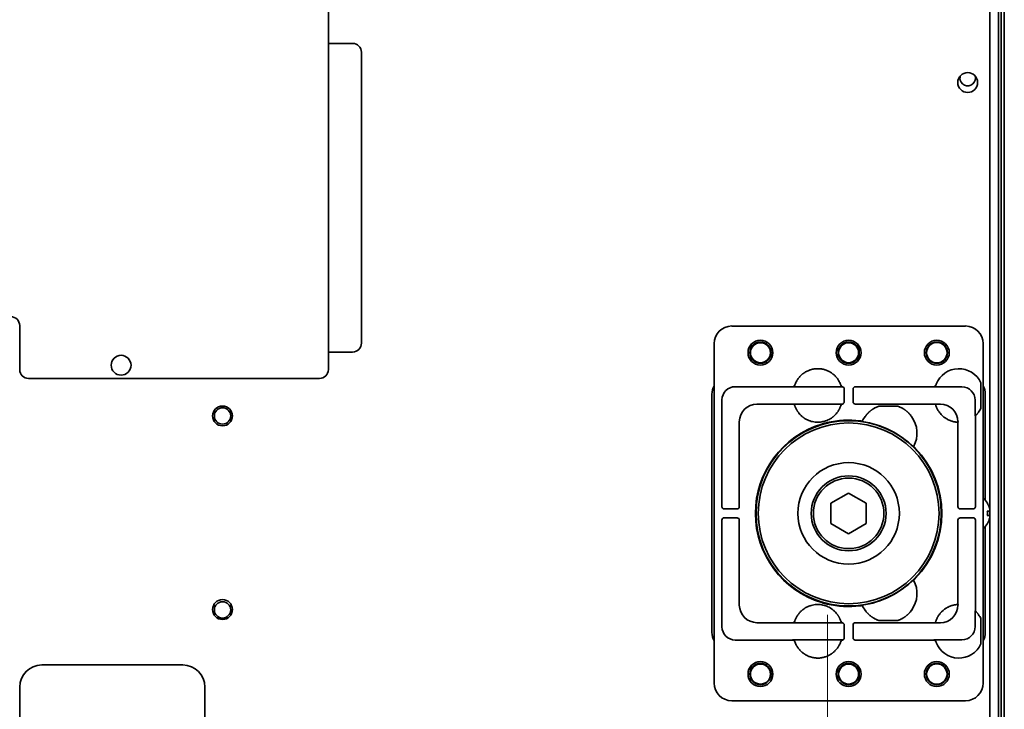
# Model space of a CAD drawing. Extents: x 5987 to 10491, y -672 to 3708.
# Drawn here: x 9011 to 9234, y 2819 to 2976 of the extents above; entities that cross this region are included whole.
import ezdxf

# ---------------------------------------------------------------- set-up
doc = ezdxf.new("R2010")
doc.units = 0
doc.header["$LTSCALE"] = 5
doc.layers.get('0').update_dxf_attribs({"linetype": 'CONTINUOUS', "lineweight": 0})
doc.layers.add('1', color=7, linetype='CONTINUOUS', true_color=0xffffff)

msp = doc.modelspace()

# ---------------------------------------------------------------- linework, layer by layer
at = {"color": 1}
msp.add_line((9194.27, 2840.73), (9194.27, 2740.73), dxfattribs=at)
at = {"layer": '1', "color": 7, "linetype": 'Continuous', "lineweight": 35}
for p, q in [((9233.07, 2751.53), (9233.07, 3571.53)), ((9231.07, 2864.79), (9231.07, 3525.47)), ((9081.07, 3132.33), (9081.07, 2896.33)), ((9233.69, 2738.53), (9233.69, 3078.23)), ((9234.38, 2735.53), (9234.38, 3079.23)), ((9081.07, 2970.33), (9086.57, 2970.33)), ((9088.57, 2968.33), (9088.57, 2902.33)), ((9011.07, 2896.33), (9011.07, 2906.33)), ((9225.57, 2906.23), (9172.57, 2906.23)), ((9168.57, 2902.23), (9168.57, 2825.23)), ((9229.57, 2825.23), (9229.57, 2902.23)), ((9086.57, 2900.33), (9081.07, 2900.33)), ((9079.07, 2894.33), (9013.07, 2894.33)), ((9186.39, 2892.46), (9173.34, 2892.46)), ((9197.55, 2892.42), (9186.37, 2892.42)), ((9186.86, 2892.8), (9186.85, 2892.79)), ((9198.05, 2889.02), (9198.07, 2891.96)), ((9200.08, 2891.96), (9200.09, 2889.02)), ((9218.39, 2892.46), (9200.58, 2892.46)), ((9224.77, 2892.42), (9218.37, 2892.42)), ((9218.86, 2892.81), (9218.86, 2892.82)), ((9218.86, 2892.8), (9218.86, 2892.8)), ((9229.07, 2893.34), (9229.07, 2887.61)), ((9168.07, 2890.73), (9168.07, 2836.73)), ((9230.07, 2866.68), (9230.07, 2890.73)), ((9170.34, 2889.46), (9170.34, 2865.23)), ((9178.28, 2888.52), (9186.38, 2888.52)), ((9186.37, 2888.53), (9197.62, 2888.53)), ((9186.85, 2888.18), (9186.85, 2888.18)), ((9200.59, 2888.52), (9205.29, 2888.52)), ((9205.29, 2888.52), (9205.38, 2888.52)), ((9205.88, 2888.52), (9205.38, 2888.52)), ((9205.88, 2888.52), (9210.26, 2888.52)), ((9210.26, 2888.02), (9205.88, 2888.02)), ((9210.26, 2888.52), (9210.76, 2888.52)), ((9210.76, 2888.52), (9210.86, 2888.52)), ((9210.86, 2888.52), (9218.75, 2888.52)), ((9218.75, 2888.52), (9218.75, 2888.53)), ((9218.75, 2888.53), (9219.88, 2888.53)), ((9227.77, 2885.83), (9227.77, 2889.42)), ((9227.77, 2885.83), (9227.81, 2885.86)), ((9227.81, 2865.23), (9227.81, 2885.86)), ((9174.28, 2865.25), (9174.28, 2884.52)), ((9223.88, 2884.4), (9223.87, 2884.4)), ((9223.87, 2884.4), (9223.87, 2865.25)), ((9223.88, 2884.53), (9223.88, 2884.4)), ((9195.07, 2866.04), (9199.07, 2868.34)), ((9199.07, 2868.34), (9203.07, 2866.04)), ((9195.07, 2861.42), (9195.07, 2866.04)), ((9203.07, 2866.04), (9203.07, 2861.42)), ((9230.52, 2866.03), (9230.55, 2866.03)), ((9170.84, 2864.73), (9173.78, 2864.75)), ((9224.36, 2864.75), (9227.31, 2864.73)), ((9231.07, 2863.22), (9231.07, 2864.22)), ((9170.34, 2862.22), (9170.34, 2837.99)), ((9173.78, 2862.7), (9170.84, 2862.72)), ((9174.28, 2842.93), (9174.28, 2862.2)), ((9199.07, 2859.11), (9195.07, 2861.42)), ((9203.07, 2861.42), (9199.07, 2859.11)), ((9223.87, 2862.2), (9223.87, 2843.05)), ((9227.31, 2862.72), (9224.36, 2862.7)), ((9227.81, 2841.59), (9227.81, 2862.22)), ((9230.07, 2836.73), (9230.07, 2860.77)), ((9230.55, 2861.43), (9230.52, 2861.43)), ((9231.07, 2751.33), (9231.07, 2862.67)), ((9223.87, 2843.05), (9223.88, 2843.05)), ((9223.88, 2843.05), (9223.88, 2842.92)), ((9227.77, 2838.03), (9227.77, 2841.62)), ((9186.38, 2838.93), (9178.28, 2838.93)), ((9197.62, 2838.92), (9186.37, 2838.92)), ((9186.85, 2839.27), (9186.85, 2839.27)), ((9198.07, 2835.49), (9198.05, 2838.44)), ((9200.09, 2838.44), (9200.08, 2835.49)), ((9205.29, 2838.93), (9200.59, 2838.93)), ((9205.38, 2838.93), (9205.29, 2838.93)), ((9205.88, 2838.93), (9205.38, 2838.93)), ((9205.88, 2839.43), (9210.26, 2839.43)), ((9210.26, 2838.93), (9205.88, 2838.93)), ((9210.76, 2838.93), (9210.26, 2838.93)), ((9210.86, 2838.93), (9210.76, 2838.93)), ((9218.75, 2838.93), (9210.86, 2838.93)), ((9218.75, 2838.92), (9218.75, 2838.93)), ((9219.88, 2838.92), (9218.75, 2838.92)), ((9229.07, 2839.84), (9229.07, 2834.11)), ((9173.34, 2834.99), (9186.39, 2834.99)), ((9186.37, 2835.03), (9197.55, 2835.03)), ((9186.85, 2834.67), (9186.86, 2834.65)), ((9200.58, 2834.99), (9218.39, 2834.99)), ((9218.37, 2835.03), (9224.77, 2835.03)), ((9016.07, 2829.33), (9048.07, 2829.33)), ((9011.07, 2764.33), (9011.07, 2824.33)), ((9053.07, 2824.33), (9053.07, 2764.33)), ((9172.57, 2821.23), (9225.57, 2821.23))]:
    msp.add_line(p, q, dxfattribs=at)
for centre, radius in [((9226.07, 2961.46), 2.25), ((9179.07, 2900.18), 2.82), ((9199.07, 2900.18), 2.82), ((9219.07, 2900.18), 2.82), ((9179.07, 2900.18), 2.41), ((9179.07, 2900.18), 2.27), ((9199.07, 2900.18), 2.41), ((9199.07, 2900.18), 2.27), ((9219.07, 2900.18), 2.41), ((9219.07, 2900.18), 2.32), ((9034.07, 2897.33), 2.25), ((9057.07, 2885.83), 2.25), ((9057.07, 2885.83), 1.85), ((9199.07, 2863.73), 21), ((9199.07, 2863.73), 20.5), ((9199.07, 2863.73), 11.5), ((9199.07, 2863.73), 8.5), ((9199.07, 2863.73), 8), ((9057.07, 2841.91), 2.25), ((9057.07, 2841.83), 1.85), ((9179.07, 2827.27), 2.82), ((9179.07, 2827.27), 2.41), ((9179.07, 2827.27), 2.27), ((9199.07, 2827.27), 2.82), ((9199.07, 2827.27), 2.41), ((9199.07, 2827.27), 2.27), ((9219.07, 2827.27), 2.82), ((9219.07, 2827.27), 2.41), ((9219.07, 2827.27), 2.32)]:
    msp.add_circle(centre, radius, dxfattribs=at)
for centre, radius, start, end in [((9086.57, 2968.33), 2, 0, 90), ((9226.07, 2962.46), 1.75, 163.4173, 180), ((9226.07, 2962.46), 1.75, 180, 16.5772), ((9009.07, 2906.33), 2, 0, 90), ((9086.57, 2902.33), 2, 270, 0), ((9013.07, 2896.33), 2, 180, 270), ((9079.07, 2896.33), 2, 270, 0), ((9224.07, 2891.05), 5.5, 24.62, 158.893), ((9224.07, 2889.9), 5.5, 324.6688, 335.38), ((9208.07, 2881.9), 6.5, 143.9482, 155.259), ((9208.07, 2881.9), 6.5, 332.0497, 36.0518), ((9224.07, 2889.9), 5.5, 225.4856, 238.474), ((9199.07, 2863.73), 21.14, 106.698, 253.3023), ((9199.07, 2863.73), 21.14, 82.9694, 103.2494), ((9199.07, 2863.73), 21.07, 45.6979, 81.6108), ((9199.07, 2863.73), 21.14, 315.6607, 44.3393), ((9226.45, 2863.53), 4.8, 31.3727, 49.458), ((9226.45, 2863.93), 4.8, 310.542, 328.6273), ((9199.07, 2863.73), 21.07, 278.3892, 314.3021), ((9208.07, 2845.55), 6.5, 323.9482, 27.9503), ((9199.07, 2863.73), 21.14, 256.7503, 277.0306), ((9208.07, 2845.55), 6.5, 204.741, 216.0518), ((9224.07, 2837.55), 5.5, 121.5261, 139.8844), ((9224.07, 2837.55), 5.5, 24.62, 35.3312), ((9224.07, 2836.4), 5.5, 201.107, 335.38), ((9016.07, 2824.33), 5, 90, 180), ((9048.07, 2824.33), 5, 0, 90)]:
    msp.add_arc(centre, radius, start, end, dxfattribs=at)
for centre, major_axis, ratio, start_param, end_param in [((9172.57, 2902.23), (2.83, -2.83), 0.999695, 2.356347, 3.926839), ((9225.57, 2902.23), (-2.83, -2.83), 0.999695, 2.356347, 3.926839), ((9172.07, 2890.73), (-2.83, 2.83), 0.999695, 0.279915, 0.785246), ((9173.34, 2889.46), (-2.12, 2.12), 0.999543, 5.497939, 7.068431), ((9186.39, 2892.96), (-0.474, 0.158), 0.999831, 1.892032, 3.138921), ((9197.77, 2892.94), (0.477, 0.15), 0.999767, 3.157291, 4.205088), ((9197.55, 2891.92), (0.224, 0.447), 0.99981, 0.22534, 0.463541), ((9197.57, 2891.96), (0.224, 0.448), 0.999239, 5.176082, 6.544021), ((9200.58, 2891.96), (-0.224, 0.448), 0.999239, 5.819644, 7.390288), ((9218.39, 2892.96), (-0.474, 0.159), 0.999831, 1.894839, 3.141593), ((9224.07, 2891.05), (1.75, 5.21), 0.99983, 1.569957, 1.576869), ((9224.77, 2889.42), (2.12, 2.12), 0.999695, 5.497939, 7.068431), ((9226.07, 2890.73), (2.83, 2.83), 0.999695, 5.497939, 6.003271), ((9178.28, 2884.52), (2.83, 2.83), 0.999924, 0.78555, 2.356042), ((9186.38, 2888.02), (-0.475, -0.156), 0.999831, 3.142574, 4.3946), ((9197.78, 2888.05), (-0.476, 0.155), 0.999754, 5.263357, 6.293203), ((9197.55, 2889.02), (-0.447, -0.224), 0.99981, 1.330368, 2.677899), ((9200.59, 2889.02), (0.447, -0.224), 0.99981, 3.605286, 5.17593), ((9219.87, 2884.53), (-2.83, -2.83), 0.999695, 2.356347, 3.926839), ((13898.25, 2078.68), (-4696.56, 804.42), 0.03512, 6.273761, 6.274076), ((5726.45, 6125.55), (-3486.44, 3247.99), 0.03512, 3.150702, 3.151017), ((9170.84, 2865.23), (0.448, 0.224), 0.999239, 2.678052, 4.248696), ((9173.78, 2865.25), (0.224, 0.447), 0.99981, 3.605286, 5.17593), ((9224.37, 2865.25), (-0.224, 0.447), 0.99981, 1.107255, 2.677899), ((9227.31, 2865.23), (-0.448, 0.224), 0.999239, 2.03449, 3.605134), ((9170.84, 2862.22), (-0.448, 0.224), 0.999239, 5.176082, 6.746726), ((9173.78, 2862.2), (0.224, -0.447), 0.99981, 1.107255, 2.677899), ((9224.37, 2862.2), (-0.224, -0.447), 0.99981, 3.605286, 5.17593), ((9227.31, 2862.22), (0.448, 0.224), 0.999239, 5.819644, 7.390288), ((5726.45, -398.1), (3486.44, 3247.99), 0.03512, 6.273761, 6.274076), ((9178.28, 2842.93), (-2.83, 2.83), 0.999924, 0.78555, 2.356042), ((13898.25, 3648.77), (4696.56, 804.42), 0.03512, 3.150702, 3.151017), ((9219.87, 2842.92), (-2.83, 2.83), 0.999695, 2.356347, 3.926839), ((9225.77, -4385.09), (0, 7227.62), 0.017452, 6.267025, 6.267338), ((9186.38, 2839.43), (0.475, -0.156), 0.999831, 5.030486, 6.282512), ((9197.78, 2839.41), (0.476, 0.155), 0.999754, 3.133975, 4.161422), ((9197.55, 2838.43), (-0.447, 0.224), 0.99981, 3.605286, 4.952817), ((9200.59, 2838.43), (0.447, 0.224), 0.99981, 1.107255, 2.677899), ((9172.07, 2836.73), (-2.83, -2.83), 0.999695, 5.497939, 6.003271), ((9173.34, 2837.99), (2.12, 2.12), 0.999543, 2.356347, 3.926839), ((9224.77, 2838.03), (2.12, -2.12), 0.999695, 5.497939, 7.068431), ((9226.07, 2836.73), (2.83, -2.83), 0.999695, 0.279915, 0.785246), ((9186.39, 2834.49), (-0.475, -0.157), 0.999831, 3.145682, 4.39242), ((9197.77, 2834.51), (0.473, -0.161), 0.999761, 2.10121, 3.149501), ((9197.55, 2835.53), (-0.224, 0.447), 0.99981, 2.678052, 2.916971), ((9197.57, 2835.49), (-0.224, 0.448), 0.999239, 2.880101, 4.248696), ((9200.58, 2835.49), (0.224, 0.448), 0.999239, 2.03449, 3.605134), ((9224.07, 2836.9), (5.68, 1.92), 0.999938, 3.132345, 3.139281), ((9218.39, 2834.49), (-0.474, -0.159), 0.999831, 3.141593, 4.388346), ((9224.08, 2836.4), (5.23, 1.73), 0.999252, 3.138522, 3.145428), ((9172.57, 2825.23), (2.83, 2.83), 0.999695, 2.356347, 3.926839), ((9225.57, 2825.23), (-2.83, 2.83), 0.999695, 2.356347, 3.926839)]:
    msp.add_ellipse(centre, major_axis=major_axis, ratio=ratio, start_param=start_param, end_param=end_param, dxfattribs=at)
for points, knots in [([(9197.21, 2893.03), (9197.11, 2893.29), (9196.99, 2893.54), (9196.83, 2893.81), (9196.82, 2893.84), (9196.78, 2893.9), (9196.76, 2893.93), (9196.71, 2894.02), (9196.67, 2894.08), (9196.55, 2894.25), (9196.47, 2894.36), (9196.22, 2894.68), (9196.03, 2894.88), (9195.78, 2895.12), (9195.7, 2895.19), (9195.62, 2895.25), (9195.57, 2895.3), (9195.54, 2895.32), (9195.41, 2895.43), (9195.3, 2895.51), (9194.96, 2895.75), (9194.72, 2895.88), (9194.35, 2896.06), (9194.22, 2896.12), (9194.06, 2896.18), (9194.03, 2896.19), (9193.96, 2896.22), (9193.93, 2896.23), (9193.83, 2896.26), (9193.77, 2896.29), (9193.44, 2896.39), (9193.17, 2896.45), (9192.76, 2896.51), (9192.63, 2896.53), (9192.42, 2896.54), (9192.32, 2896.55), (9192.21, 2896.55), (9192.14, 2896.55), (9192.11, 2896.55), (9191.8, 2896.55), (9191.52, 2896.53), (9190.98, 2896.45), (9190.71, 2896.39), (9190.42, 2896.3), (9190.38, 2896.29), (9190.32, 2896.27), (9190.28, 2896.25), (9190.19, 2896.22), (9190.12, 2896.2), (9189.93, 2896.12), (9189.8, 2896.06), (9189.43, 2895.89), (9189.19, 2895.75), (9188.91, 2895.55), (9188.83, 2895.49), (9188.74, 2895.43), (9188.69, 2895.39), (9188.66, 2895.37), (9188.53, 2895.26), (9188.42, 2895.17), (9188.12, 2894.89), (9187.93, 2894.68), (9187.68, 2894.36), (9187.6, 2894.25), (9187.5, 2894.11), (9187.48, 2894.08), (9187.44, 2894.02), (9187.42, 2893.99), (9187.37, 2893.9), (9187.33, 2893.84), (9187.16, 2893.54), (9187.04, 2893.29), (9186.94, 2893.03)], [0, 0, 0, 0, 0.0625, 0.0625, 0.070313, 0.070313, 0.078125, 0.078125, 0.09375, 0.09375, 0.125, 0.125, 0.1875, 0.1875, 0.203125, 0.210937, 0.210937, 0.21875, 0.21875, 0.25, 0.25, 0.3125, 0.3125, 0.34375, 0.34375, 0.351562, 0.351562, 0.359375, 0.359375, 0.375, 0.375, 0.4375, 0.4375, 0.46875, 0.46875, 0.484375, 0.492187, 0.492187, 0.5, 0.5, 0.5625, 0.5625, 0.625, 0.625, 0.632812, 0.632812, 0.640625, 0.640625, 0.65625, 0.65625, 0.6875, 0.6875, 0.75, 0.75, 0.765625, 0.773438, 0.773438, 0.78125, 0.78125, 0.8125, 0.8125, 0.875, 0.875, 0.90625, 0.90625, 0.914063, 0.914063, 0.921875, 0.921875, 0.9375, 0.9375, 1, 1, 1, 1]), ([(9186.94, 2893.03), (9186.94, 2893.02), (9186.93, 2893), (9186.92, 2892.98), (9186.92, 2892.97), (9186.91, 2892.96), (9186.91, 2892.95), (9186.9, 2892.93), (9186.9, 2892.92), (9186.89, 2892.9), (9186.89, 2892.89), (9186.89, 2892.88), (9186.88, 2892.88), (9186.88, 2892.86), (9186.88, 2892.85), (9186.87, 2892.84), (9186.87, 2892.83), (9186.86, 2892.82), (9186.86, 2892.82), (9186.86, 2892.81), (9186.86, 2892.81), (9186.86, 2892.81), (9186.86, 2892.8), (9186.86, 2892.8)], [0, 0, 0, 0, 0.125, 0.125, 0.1875, 0.1875, 0.25, 0.25, 0.375, 0.375, 0.4375, 0.4375, 0.5, 0.5, 0.625, 0.625, 0.75, 0.75, 0.8125, 0.8125, 0.875, 0.875, 1, 1, 1, 1]), ([(9197.29, 2892.79), (9197.29, 2892.79), (9197.29, 2892.79), (9197.29, 2892.79), (9197.29, 2892.79), (9197.29, 2892.8), (9197.29, 2892.8), (9197.28, 2892.81), (9197.28, 2892.82), (9197.28, 2892.83), (9197.28, 2892.84), (9197.27, 2892.85), (9197.27, 2892.85), (9197.26, 2892.87), (9197.26, 2892.88), (9197.25, 2892.91), (9197.25, 2892.92), (9197.24, 2892.95), (9197.23, 2892.95), (9197.23, 2892.97), (9197.23, 2892.98), (9197.22, 2893), (9197.21, 2893.01), (9197.21, 2893.03)], [0, 0, 0, 0, 0.125, 0.125, 0.1875, 0.1875, 0.25, 0.25, 0.375, 0.375, 0.4375, 0.4375, 0.5, 0.5, 0.625, 0.625, 0.75, 0.75, 0.8125, 0.8125, 0.875, 0.875, 1, 1, 1, 1]), ([(9218.94, 2893.03), (9218.94, 2893.03), (9218.94, 2893.02), (9218.93, 2893), (9218.93, 2893), (9218.92, 2892.97), (9218.91, 2892.96), (9218.9, 2892.93), (9218.9, 2892.92), (9218.89, 2892.9), (9218.89, 2892.89), (9218.89, 2892.88), (9218.88, 2892.88), (9218.88, 2892.86), (9218.88, 2892.85), (9218.87, 2892.84), (9218.87, 2892.83), (9218.86, 2892.82), (9218.86, 2892.81), (9218.86, 2892.81), (9218.86, 2892.81), (9218.86, 2892.8), (9218.86, 2892.8), (9218.86, 2892.8)], [0, 0, 0, 0, 0.0625, 0.0625, 0.125, 0.125, 0.25, 0.25, 0.375, 0.375, 0.4375, 0.4375, 0.5, 0.5, 0.625, 0.625, 0.75, 0.75, 0.875, 0.875, 0.9375, 0.9375, 1, 1, 1, 1]), ([(9186.37, 2888.53), (9186.4, 2888.53), (9186.45, 2888.52), (9186.5, 2888.51), (9186.54, 2888.5), (9186.55, 2888.5), (9186.58, 2888.49), (9186.59, 2888.48), (9186.62, 2888.46), (9186.64, 2888.45), (9186.68, 2888.43), (9186.69, 2888.42), (9186.71, 2888.4), (9186.72, 2888.39), (9186.74, 2888.36), (9186.76, 2888.34), (9186.79, 2888.3), (9186.8, 2888.28), (9186.83, 2888.23), (9186.84, 2888.21), (9186.85, 2888.18)], [0, 0, 0, 0, 0.125, 0.25, 0.25, 0.3125, 0.3125, 0.375, 0.375, 0.5, 0.5, 0.5625, 0.5625, 0.625, 0.625, 0.75, 0.75, 0.875, 0.875, 1, 1, 1, 1]), ([(9186.38, 2888.52), (9186.37, 2888.52), (9186.37, 2888.52), (9186.37, 2888.53), (9186.37, 2888.53), (9186.37, 2888.53)], [0, 0, 0, 0, 0.499999, 0.499999, 1, 1, 1, 1]), ([(9186.85, 2888.18), (9186.85, 2888.17), (9186.85, 2888.17), (9186.86, 2888.14), (9186.87, 2888.1), (9186.88, 2888.08), (9186.88, 2888.07), (9186.89, 2888.06), (9186.89, 2888.06), (9186.9, 2888.04), (9186.9, 2888.03), (9186.91, 2887.99), (9186.94, 2887.93), (9186.96, 2887.87), (9186.98, 2887.81), (9186.99, 2887.8), (9187.01, 2887.76), (9187.02, 2887.74), (9187.04, 2887.68), (9187.06, 2887.63), (9187.12, 2887.5), (9187.17, 2887.4), (9187.24, 2887.27), (9187.25, 2887.25), (9187.28, 2887.2), (9187.3, 2887.17), (9187.34, 2887.09), (9187.38, 2887.04), (9187.44, 2886.93), (9187.48, 2886.88), (9187.53, 2886.79), (9187.55, 2886.77), (9187.59, 2886.71), (9187.61, 2886.69), (9187.71, 2886.55), (9187.79, 2886.45), (9187.88, 2886.34)], [0, 0, 0, 0, 0.0625, 0.125, 0.1875, 0.1875, 0.203125, 0.203125, 0.21875, 0.21875, 0.25, 0.25, 0.3125, 0.375, 0.375, 0.40625, 0.40625, 0.4375, 0.4375, 0.5, 0.5, 0.625, 0.625, 0.65625, 0.65625, 0.6875, 0.6875, 0.75, 0.75, 0.8125, 0.8125, 0.84375, 0.84375, 0.875, 0.875, 1, 1, 1, 1]), ([(9196.26, 2886.34), (9196.36, 2886.46), (9196.45, 2886.57), (9196.58, 2886.75), (9196.62, 2886.81), (9196.67, 2886.88), (9196.68, 2886.9), (9196.7, 2886.93), (9196.71, 2886.94), (9196.74, 2886.99), (9196.76, 2887.02), (9196.85, 2887.17), (9196.91, 2887.28), (9196.98, 2887.42), (9196.99, 2887.44), (9197.02, 2887.5), (9197.03, 2887.52), (9197.07, 2887.6), (9197.09, 2887.65), (9197.11, 2887.7)], [0, 0, 0, 0, 0.25, 0.25, 0.375, 0.375, 0.40625, 0.40625, 0.4375, 0.4375, 0.5, 0.5, 0.75, 0.75, 0.8125, 0.8125, 0.875, 0.875, 1, 1, 1, 1]), ([(9197.11, 2887.7), (9197.14, 2887.77), (9197.17, 2887.84), (9197.21, 2887.94), (9197.22, 2887.96), (9197.24, 2888), (9197.24, 2888.02), (9197.25, 2888.04), (9197.25, 2888.05), (9197.27, 2888.11), (9197.28, 2888.14), (9197.3, 2888.18), (9197.3, 2888.18), (9197.3, 2888.19), (9197.3, 2888.2), (9197.3, 2888.2), (9197.3, 2888.2), (9197.3, 2888.2)], [0, 0, 0, 0, 0.25, 0.25, 0.375, 0.375, 0.4375, 0.4375, 0.5, 0.5, 0.75, 0.75, 0.875, 0.875, 0.9375, 0.9375, 1, 1, 1, 1]), ([(9204.81, 2887.52), (9204.79, 2887.51), (9204.76, 2887.49), (9204.7, 2887.45), (9204.66, 2887.43), (9204.61, 2887.4), (9204.59, 2887.39), (9204.55, 2887.36), (9204.53, 2887.35), (9204.47, 2887.31), (9204.43, 2887.29), (9204.35, 2887.23), (9204.31, 2887.2), (9204.22, 2887.14), (9204.18, 2887.1), (9204.04, 2887), (9203.96, 2886.93), (9203.78, 2886.78), (9203.69, 2886.7), (9203.55, 2886.57), (9203.51, 2886.53), (9203.44, 2886.46), (9203.42, 2886.43), (9203.37, 2886.39), (9203.35, 2886.36), (9203.3, 2886.32), (9203.28, 2886.29), (9203.24, 2886.24), (9203.17, 2886.17), (9203.11, 2886.09), (9202.98, 2885.94), (9202.9, 2885.83), (9202.82, 2885.73)], [0, 0, 0, 0, 0.0625, 0.0625, 0.125, 0.125, 0.15625, 0.15625, 0.1875, 0.1875, 0.25, 0.25, 0.3125, 0.3125, 0.375, 0.375, 0.5, 0.5, 0.625, 0.625, 0.6875, 0.6875, 0.71875, 0.71875, 0.75, 0.75, 0.78125, 0.78125, 0.8125, 0.875, 0.875, 1, 1, 1, 1]), ([(9213.33, 2885.73), (9213.25, 2885.83), (9213.17, 2885.94), (9213.06, 2886.07), (9213.04, 2886.1), (9212.99, 2886.15), (9212.97, 2886.17), (9212.91, 2886.25), (9212.86, 2886.29), (9212.73, 2886.43), (9212.64, 2886.52), (9212.51, 2886.65), (9212.46, 2886.69), (9212.39, 2886.76), (9212.37, 2886.78), (9212.33, 2886.82), (9212.3, 2886.83), (9212.19, 2886.93), (9212.1, 2887), (9211.97, 2887.1), (9211.92, 2887.14), (9211.84, 2887.2), (9211.8, 2887.23), (9211.73, 2887.27), (9211.71, 2887.28), (9211.67, 2887.31), (9211.65, 2887.32), (9211.59, 2887.36), (9211.56, 2887.39), (9211.5, 2887.42), (9211.48, 2887.43), (9211.45, 2887.45), (9211.43, 2887.46), (9211.39, 2887.49), (9211.36, 2887.51), (9211.33, 2887.52)], [0, 0, 0, 0, 0.125, 0.125, 0.15625, 0.15625, 0.1875, 0.1875, 0.25, 0.25, 0.375, 0.375, 0.4375, 0.4375, 0.46875, 0.46875, 0.5, 0.5, 0.625, 0.625, 0.6875, 0.6875, 0.75, 0.75, 0.78125, 0.78125, 0.8125, 0.8125, 0.875, 0.875, 0.90625, 0.90625, 0.9375, 0.9375, 1, 1, 1, 1]), ([(9219.87, 2886.36), (9219.76, 2886.48), (9219.67, 2886.6), (9219.54, 2886.79), (9219.49, 2886.85), (9219.43, 2886.95), (9219.4, 2886.99), (9219.37, 2887.04), (9219.35, 2887.07), (9219.34, 2887.09), (9219.26, 2887.23), (9219.19, 2887.36), (9219.11, 2887.53), (9219.08, 2887.59), (9219.04, 2887.68), (9219.02, 2887.72), (9219.01, 2887.76), (9218.99, 2887.79), (9218.99, 2887.8), (9218.94, 2887.92), (9218.9, 2888.02), (9218.86, 2888.15), (9218.85, 2888.19), (9218.83, 2888.23), (9218.83, 2888.24), (9218.82, 2888.26), (9218.82, 2888.27), (9218.81, 2888.29), (9218.81, 2888.31), (9218.79, 2888.35), (9218.78, 2888.41), (9218.77, 2888.45), (9218.76, 2888.47), (9218.76, 2888.48), (9218.76, 2888.49), (9218.75, 2888.5), (9218.75, 2888.51), (9218.75, 2888.52), (9218.75, 2888.52)], [0, 0, 0, 0, 0.125, 0.125, 0.1875, 0.1875, 0.21875, 0.234375, 0.234375, 0.25, 0.25, 0.375, 0.375, 0.4375, 0.4375, 0.46875, 0.484375, 0.484375, 0.5, 0.5, 0.625, 0.625, 0.6875, 0.6875, 0.703125, 0.703125, 0.71875, 0.71875, 0.75, 0.75, 0.8125, 0.875, 0.875, 0.90625, 0.90625, 0.9375, 0.9375, 1, 1, 1, 1]), ([(9187.88, 2886.34), (9188.01, 2886.19), (9188.15, 2886.05), (9188.36, 2885.84), (9188.44, 2885.77), (9188.55, 2885.68), (9188.59, 2885.64), (9188.67, 2885.58), (9188.71, 2885.55), (9188.91, 2885.4), (9189.07, 2885.29), (9189.41, 2885.09), (9189.58, 2884.99), (9189.85, 2884.87), (9189.94, 2884.83), (9190.08, 2884.77), (9190.13, 2884.76), (9190.22, 2884.72), (9190.27, 2884.71), (9190.51, 2884.63), (9190.7, 2884.57), (9191.08, 2884.49), (9191.28, 2884.46), (9191.57, 2884.42), (9191.67, 2884.42), (9191.82, 2884.41), (9191.87, 2884.41), (9191.97, 2884.4), (9192.02, 2884.4), (9192.27, 2884.4), (9192.47, 2884.41), (9192.86, 2884.46), (9193.06, 2884.49), (9193.44, 2884.57), (9193.64, 2884.63), (9193.87, 2884.71), (9193.92, 2884.72), (9194.01, 2884.76), (9194.15, 2884.81), (9194.29, 2884.87), (9194.56, 2884.99), (9194.73, 2885.09), (9195.07, 2885.29), (9195.24, 2885.4), (9195.44, 2885.55), (9195.48, 2885.58), (9195.55, 2885.64), (9195.67, 2885.74), (9195.78, 2885.84), (9196, 2886.05), (9196.14, 2886.19), (9196.26, 2886.34)], [0, 0, 0, 0, 0.0625, 0.0625, 0.09375, 0.09375, 0.109375, 0.109375, 0.125, 0.125, 0.1875, 0.1875, 0.25, 0.25, 0.28125, 0.28125, 0.296875, 0.296875, 0.3125, 0.3125, 0.375, 0.375, 0.4375, 0.4375, 0.46875, 0.46875, 0.484375, 0.484375, 0.5, 0.5, 0.5625, 0.5625, 0.625, 0.625, 0.6875, 0.6875, 0.703125, 0.703125, 0.71875, 0.75, 0.75, 0.8125, 0.8125, 0.875, 0.875, 0.890625, 0.890625, 0.90625, 0.9375, 0.9375, 1, 1, 1, 1]), ([(9222.93, 2884.52), (9222.8, 2884.55), (9222.67, 2884.58), (9222.45, 2884.64), (9222.38, 2884.67), (9222.27, 2884.7), (9222.23, 2884.72), (9222.16, 2884.74), (9222.12, 2884.76), (9221.93, 2884.83), (9221.78, 2884.9), (9221.6, 2884.99), (9221.56, 2885.01), (9221.49, 2885.05), (9221.45, 2885.07), (9221.34, 2885.13), (9221.27, 2885.17), (9221.2, 2885.21)], [0, 0, 0, 0, 0.25, 0.25, 0.375, 0.375, 0.4375, 0.4375, 0.5, 0.5, 0.75, 0.75, 0.8125, 0.8125, 0.875, 0.875, 1, 1, 1, 1]), ([(9228.56, 2886.72), (9228.52, 2886.67), (9228.49, 2886.62), (9228.41, 2886.52), (9228.37, 2886.47), (9228.3, 2886.38), (9228.26, 2886.33), (9228.2, 2886.27), (9228.18, 2886.24), (9228.14, 2886.2), (9228.12, 2886.18), (9228.09, 2886.14), (9228.07, 2886.12), (9228.04, 2886.09), (9228.03, 2886.08), (9228.01, 2886.06), (9228, 2886.05), (9227.96, 2886.01), (9227.93, 2885.98), (9227.9, 2885.95), (9227.89, 2885.94), (9227.88, 2885.93), (9227.87, 2885.92), (9227.85, 2885.91), (9227.84, 2885.9), (9227.83, 2885.89), (9227.83, 2885.88), (9227.82, 2885.88), (9227.82, 2885.87), (9227.81, 2885.87), (9227.81, 2885.86), (9227.81, 2885.86)], [0, 0, 0, 0, 0.125, 0.125, 0.25, 0.25, 0.375, 0.375, 0.4375, 0.4375, 0.5, 0.5, 0.5625, 0.5625, 0.59375, 0.59375, 0.625, 0.625, 0.75, 0.75, 0.78125, 0.78125, 0.8125, 0.8125, 0.875, 0.875, 0.90625, 0.90625, 0.9375, 0.9375, 1, 1, 1, 1]), ([(9194.23, 2884.3), (9194.12, 2884.28), (9194.02, 2884.25), (9193.82, 2884.2), (9193.61, 2884.15), (9193.41, 2884.09), (9193.2, 2884.03), (9193.1, 2884), (9193, 2883.97)], [0, 0, 0, 0, 0.25, 0.25, 0.5, 0.75, 0.75, 1, 1, 1, 1]), ([(9202.17, 2884.62), (9202.17, 2884.62), (9202.17, 2884.62), (9202.16, 2884.63), (9202.15, 2884.63), (9202.15, 2884.63), (9202.14, 2884.63), (9202.14, 2884.63), (9202.14, 2884.63), (9202.12, 2884.64), (9202.1, 2884.64), (9202.07, 2884.64), (9202.06, 2884.65), (9202.04, 2884.65), (9202.02, 2884.65), (9202, 2884.66), (9201.97, 2884.66), (9201.96, 2884.67), (9201.91, 2884.67), (9201.89, 2884.68), (9201.84, 2884.68), (9201.82, 2884.69), (9201.79, 2884.69), (9201.78, 2884.69), (9201.73, 2884.7), (9201.69, 2884.7), (9201.66, 2884.71)], [0, 0, 0, 0, 0.125, 0.125, 0.1875, 0.1875, 0.21875, 0.21875, 0.25, 0.25, 0.375, 0.375, 0.4375, 0.4375, 0.5, 0.5625, 0.5625, 0.625, 0.625, 0.75, 0.75, 0.8125, 0.8125, 0.875, 0.875, 1, 1, 1, 1]), ([(9223.87, 2884.4), (9223.86, 2884.4), (9223.86, 2884.4), (9223.83, 2884.4), (9223.82, 2884.41), (9223.77, 2884.41), (9223.75, 2884.41), (9223.71, 2884.41), (9223.7, 2884.41), (9223.68, 2884.41), (9223.66, 2884.42), (9223.63, 2884.42), (9223.57, 2884.42), (9223.53, 2884.43), (9223.43, 2884.44), (9223.37, 2884.44), (9223.3, 2884.45), (9223.29, 2884.46), (9223.26, 2884.46), (9223.21, 2884.47), (9223.17, 2884.47), (9223.07, 2884.49), (9223, 2884.5), (9222.93, 2884.52)], [0, 0, 0, 0, 0.125, 0.125, 0.25, 0.25, 0.375, 0.375, 0.40625, 0.40625, 0.4375, 0.5, 0.5, 0.625, 0.625, 0.75, 0.75, 0.78125, 0.78125, 0.8125, 0.875, 0.875, 1, 1, 1, 1]), ([(9214.19, 2878.5), (9214.17, 2878.52), (9214.15, 2878.55), (9214.11, 2878.58), (9214.1, 2878.59), (9214.08, 2878.62), (9214.07, 2878.63), (9214.03, 2878.66), (9214.01, 2878.68), (9213.98, 2878.71), (9213.97, 2878.72), (9213.96, 2878.73), (9213.95, 2878.74), (9213.94, 2878.75), (9213.94, 2878.75), (9213.91, 2878.77), (9213.9, 2878.79), (9213.88, 2878.8), (9213.88, 2878.8), (9213.87, 2878.81), (9213.87, 2878.81), (9213.86, 2878.82), (9213.85, 2878.83), (9213.84, 2878.84), (9213.83, 2878.85), (9213.82, 2878.85), (9213.82, 2878.85), (9213.82, 2878.85), (9213.81, 2878.85), (9213.81, 2878.85)], [0, 0, 0, 0, 0.125, 0.125, 0.1875, 0.1875, 0.25, 0.25, 0.375, 0.375, 0.4375, 0.4375, 0.46875, 0.46875, 0.5, 0.5, 0.625, 0.625, 0.65625, 0.65625, 0.6875, 0.6875, 0.75, 0.75, 0.875, 0.875, 0.9375, 0.9375, 1, 1, 1, 1]), ([(9230.52, 2864.23), (9230.64, 2864.23), (9230.75, 2864.23), (9230.89, 2864.23), (9230.93, 2864.23), (9231.01, 2864.23), (9231.04, 2864.23), (9231.07, 2864.23)], [0, 0, 0, 0, 0.5, 0.5, 0.75, 0.75, 1, 1, 1, 1]), ([(9230.52, 2861.43), (9230.64, 2861.63), (9230.75, 2861.84), (9230.89, 2862.16), (9230.93, 2862.27), (9231.01, 2862.5), (9231.04, 2862.61), (9231.07, 2862.73)], [0, 0, 0, 0, 0.5, 0.5, 0.75, 0.75, 1, 1, 1, 1]), ([(9213.81, 2848.6), (9213.82, 2848.6), (9213.82, 2848.6), (9213.83, 2848.6), (9213.83, 2848.61), (9213.84, 2848.61), (9213.84, 2848.61), (9213.84, 2848.62), (9213.84, 2848.62), (9213.86, 2848.63), (9213.87, 2848.64), (9213.89, 2848.66), (9213.9, 2848.67), (9213.92, 2848.68), (9213.93, 2848.7), (9213.95, 2848.71), (9213.97, 2848.73), (9213.98, 2848.74), (9214.01, 2848.77), (9214.03, 2848.79), (9214.06, 2848.82), (9214.08, 2848.83), (9214.1, 2848.86), (9214.11, 2848.87), (9214.15, 2848.9), (9214.17, 2848.93), (9214.19, 2848.95)], [0, 0, 0, 0, 0.125, 0.125, 0.1875, 0.1875, 0.21875, 0.21875, 0.25, 0.25, 0.375, 0.375, 0.4375, 0.4375, 0.5, 0.5625, 0.5625, 0.625, 0.625, 0.75, 0.75, 0.8125, 0.8125, 0.875, 0.875, 1, 1, 1, 1]), ([(9196.26, 2841.11), (9196.14, 2841.26), (9196, 2841.41), (9195.78, 2841.61), (9195.71, 2841.68), (9195.59, 2841.78), (9195.55, 2841.81), (9195.48, 2841.87), (9195.44, 2841.9), (9195.24, 2842.05), (9195.07, 2842.16), (9194.73, 2842.37), (9194.56, 2842.46), (9194.29, 2842.58), (9194.2, 2842.62), (9194.06, 2842.68), (9194.01, 2842.7), (9193.92, 2842.73), (9193.87, 2842.75), (9193.64, 2842.83), (9193.44, 2842.88), (9193.06, 2842.96), (9192.86, 2843), (9192.57, 2843.03), (9192.47, 2843.04), (9192.32, 2843.04), (9192.27, 2843.05), (9192.17, 2843.05), (9192.12, 2843.05), (9191.87, 2843.05), (9191.67, 2843.04), (9191.28, 2843), (9191.09, 2842.96), (9190.7, 2842.88), (9190.51, 2842.83), (9190.27, 2842.75), (9190.22, 2842.73), (9190.13, 2842.7), (9189.99, 2842.64), (9189.85, 2842.58), (9189.58, 2842.46), (9189.41, 2842.37), (9189.07, 2842.16), (9188.91, 2842.05), (9188.71, 2841.9), (9188.67, 2841.87), (9188.59, 2841.81), (9188.47, 2841.71), (9188.36, 2841.61), (9188.15, 2841.41), (9188.01, 2841.26), (9187.88, 2841.11)], [0, 0, 0, 0, 0.0625, 0.0625, 0.09375, 0.09375, 0.109375, 0.109375, 0.125, 0.125, 0.1875, 0.1875, 0.25, 0.25, 0.28125, 0.28125, 0.296875, 0.296875, 0.3125, 0.3125, 0.375, 0.375, 0.4375, 0.4375, 0.46875, 0.46875, 0.484375, 0.484375, 0.5, 0.5, 0.5625, 0.5625, 0.625, 0.625, 0.6875, 0.6875, 0.703125, 0.703125, 0.71875, 0.75, 0.75, 0.8125, 0.8125, 0.875, 0.875, 0.890625, 0.890625, 0.90625, 0.9375, 0.9375, 1, 1, 1, 1]), ([(9193, 2843.48), (9193.1, 2843.45), (9193.2, 2843.42), (9193.41, 2843.36), (9193.61, 2843.3), (9193.82, 2843.25), (9194.02, 2843.2), (9194.12, 2843.17), (9194.23, 2843.15)], [0, 0, 0, 0, 0.25, 0.25, 0.5, 0.75, 0.75, 1, 1, 1, 1]), ([(9201.66, 2842.75), (9201.69, 2842.75), (9201.73, 2842.75), (9201.77, 2842.76), (9201.79, 2842.76), (9201.82, 2842.77), (9201.84, 2842.77), (9201.88, 2842.78), (9201.91, 2842.78), (9201.96, 2842.79), (9201.97, 2842.79), (9201.99, 2842.79), (9202, 2842.79), (9202.01, 2842.8), (9202.01, 2842.8), (9202.04, 2842.8), (9202.06, 2842.81), (9202.09, 2842.81), (9202.09, 2842.81), (9202.1, 2842.81), (9202.11, 2842.81), (9202.12, 2842.82), (9202.13, 2842.82), (9202.14, 2842.82), (9202.15, 2842.83), (9202.16, 2842.83), (9202.17, 2842.83), (9202.17, 2842.83), (9202.17, 2842.83), (9202.17, 2842.83)], [0, 0, 0, 0, 0.125, 0.125, 0.1875, 0.1875, 0.25, 0.25, 0.375, 0.375, 0.4375, 0.4375, 0.46875, 0.46875, 0.5, 0.5, 0.625, 0.625, 0.65625, 0.65625, 0.6875, 0.6875, 0.75, 0.75, 0.875, 0.875, 0.9375, 0.9375, 1, 1, 1, 1]), ([(9221.2, 2842.24), (9221.27, 2842.28), (9221.34, 2842.33), (9221.49, 2842.41), (9221.56, 2842.44), (9221.78, 2842.55), (9221.93, 2842.62), (9222.12, 2842.69), (9222.15, 2842.71), (9222.21, 2842.73), (9222.23, 2842.73), (9222.27, 2842.75), (9222.36, 2842.78), (9222.45, 2842.81), (9222.59, 2842.85), (9222.66, 2842.87), (9222.8, 2842.9), (9222.87, 2842.92), (9222.93, 2842.93)], [0, 0, 0, 0, 0.125, 0.125, 0.25, 0.25, 0.5, 0.5, 0.5625, 0.5625, 0.59375, 0.59375, 0.625, 0.75, 0.75, 0.875, 0.875, 1, 1, 1, 1]), ([(9222.93, 2842.93), (9223, 2842.95), (9223.07, 2842.96), (9223.2, 2842.98), (9223.26, 2842.99), (9223.37, 2843.01), (9223.43, 2843.01), (9223.52, 2843.03), (9223.57, 2843.03), (9223.65, 2843.04), (9223.69, 2843.04), (9223.75, 2843.04), (9223.77, 2843.04), (9223.82, 2843.05), (9223.85, 2843.05), (9223.86, 2843.05), (9223.87, 2843.05)], [0, 0, 0, 0, 0.125, 0.125, 0.25, 0.25, 0.375, 0.375, 0.5, 0.5, 0.625, 0.625, 0.75, 0.75, 0.875, 1, 1, 1, 1]), ([(9187.88, 2841.11), (9187.79, 2841.01), (9187.71, 2840.9), (9187.59, 2840.74), (9187.55, 2840.69), (9187.5, 2840.61), (9187.48, 2840.58), (9187.45, 2840.53), (9187.43, 2840.5), (9187.34, 2840.36), (9187.28, 2840.26), (9187.2, 2840.11), (9187.18, 2840.06), (9187.15, 2840), (9187.14, 2839.98), (9187.13, 2839.96), (9187.12, 2839.95), (9187.1, 2839.91), (9187.09, 2839.89), (9187.04, 2839.78), (9187.01, 2839.7), (9186.97, 2839.6), (9186.96, 2839.59), (9186.95, 2839.56), (9186.95, 2839.55), (9186.94, 2839.54), (9186.93, 2839.5), (9186.9, 2839.43), (9186.89, 2839.39), (9186.88, 2839.36), (9186.88, 2839.35), (9186.87, 2839.33), (9186.87, 2839.33), (9186.86, 2839.31), (9186.85, 2839.29), (9186.85, 2839.28), (9186.85, 2839.28)], [0, 0, 0, 0, 0.125, 0.125, 0.1875, 0.1875, 0.21875, 0.21875, 0.25, 0.25, 0.375, 0.375, 0.4375, 0.4375, 0.453125, 0.453125, 0.46875, 0.46875, 0.5, 0.5, 0.625, 0.625, 0.65625, 0.65625, 0.671875, 0.671875, 0.6875, 0.75, 0.8125, 0.8125, 0.84375, 0.84375, 0.875, 0.875, 0.9375, 1, 1, 1, 1]), ([(9197.11, 2839.76), (9197.09, 2839.8), (9197.07, 2839.85), (9197.02, 2839.95), (9196.99, 2840.01), (9196.95, 2840.09), (9196.93, 2840.13), (9196.91, 2840.17), (9196.89, 2840.2), (9196.88, 2840.21), (9196.84, 2840.29), (9196.81, 2840.34), (9196.74, 2840.46), (9196.7, 2840.52), (9196.64, 2840.61), (9196.62, 2840.64), (9196.58, 2840.7), (9196.56, 2840.73), (9196.45, 2840.88), (9196.36, 2841), (9196.26, 2841.11)], [0, 0, 0, 0, 0.125, 0.125, 0.25, 0.25, 0.3125, 0.34375, 0.34375, 0.375, 0.375, 0.5, 0.5, 0.625, 0.625, 0.6875, 0.6875, 0.75, 0.75, 1, 1, 1, 1]), ([(9202.82, 2841.73), (9202.9, 2841.62), (9202.98, 2841.51), (9203.11, 2841.36), (9203.15, 2841.31), (9203.22, 2841.23), (9203.24, 2841.21), (9203.28, 2841.16), (9203.3, 2841.14), (9203.35, 2841.09), (9203.37, 2841.06), (9203.42, 2841.02), (9203.44, 2841), (9203.51, 2840.93), (9203.55, 2840.88), (9203.69, 2840.75), (9203.78, 2840.67), (9203.96, 2840.52), (9204.04, 2840.45), (9204.18, 2840.35), (9204.22, 2840.32), (9204.31, 2840.25), (9204.35, 2840.22), (9204.43, 2840.17), (9204.47, 2840.14), (9204.53, 2840.1), (9204.55, 2840.09), (9204.59, 2840.06), (9204.61, 2840.05), (9204.66, 2840.02), (9204.7, 2840), (9204.76, 2839.96), (9204.79, 2839.94), (9204.81, 2839.93)], [0, 0, 0, 0, 0.125, 0.125, 0.1875, 0.1875, 0.21875, 0.21875, 0.25, 0.25, 0.28125, 0.28125, 0.3125, 0.3125, 0.375, 0.375, 0.5, 0.5, 0.625, 0.625, 0.6875, 0.6875, 0.75, 0.75, 0.8125, 0.8125, 0.84375, 0.84375, 0.875, 0.875, 0.9375, 0.9375, 1, 1, 1, 1]), ([(9211.33, 2839.93), (9211.36, 2839.94), (9211.39, 2839.96), (9211.43, 2839.99), (9211.45, 2840), (9211.48, 2840.02), (9211.5, 2840.03), (9211.56, 2840.06), (9211.59, 2840.09), (9211.65, 2840.13), (9211.67, 2840.14), (9211.71, 2840.17), (9211.73, 2840.18), (9211.8, 2840.22), (9211.84, 2840.25), (9211.92, 2840.32), (9211.97, 2840.35), (9212.1, 2840.45), (9212.19, 2840.52), (9212.3, 2840.62), (9212.33, 2840.64), (9212.37, 2840.68), (9212.44, 2840.74), (9212.51, 2840.8), (9212.64, 2840.93), (9212.73, 2841.02), (9212.86, 2841.16), (9212.91, 2841.21), (9212.97, 2841.28), (9212.99, 2841.31), (9213.04, 2841.36), (9213.06, 2841.38), (9213.17, 2841.51), (9213.25, 2841.62), (9213.33, 2841.73)], [0, 0, 0, 0, 0.0625, 0.0625, 0.09375, 0.09375, 0.125, 0.125, 0.1875, 0.1875, 0.21875, 0.21875, 0.25, 0.25, 0.3125, 0.3125, 0.375, 0.375, 0.5, 0.5, 0.53125, 0.53125, 0.5625, 0.625, 0.625, 0.75, 0.75, 0.8125, 0.8125, 0.84375, 0.84375, 0.875, 0.875, 1, 1, 1, 1]), ([(9218.75, 2838.93), (9218.75, 2838.93), (9218.75, 2838.94), (9218.76, 2838.96), (9218.76, 2838.98), (9218.77, 2839.02), (9218.78, 2839.05), (9218.78, 2839.06), (9218.79, 2839.07), (9218.79, 2839.08), (9218.79, 2839.1), (9218.8, 2839.11), (9218.81, 2839.16), (9218.83, 2839.22), (9218.86, 2839.3), (9218.88, 2839.37), (9218.89, 2839.4), (9218.91, 2839.44), (9218.91, 2839.46), (9218.92, 2839.47), (9218.94, 2839.53), (9218.96, 2839.58), (9219.03, 2839.74), (9219.08, 2839.85), (9219.15, 2840.01), (9219.17, 2840.04), (9219.2, 2840.1), (9219.21, 2840.13), (9219.26, 2840.22), (9219.3, 2840.28), (9219.37, 2840.41), (9219.41, 2840.47), (9219.47, 2840.57), (9219.49, 2840.6), (9219.54, 2840.66), (9219.56, 2840.69), (9219.67, 2840.85), (9219.76, 2840.98), (9219.87, 2841.1)], [0, 0, 0, 0, 0.0625, 0.0625, 0.125, 0.1875, 0.1875, 0.203125, 0.203125, 0.21875, 0.21875, 0.25, 0.25, 0.3125, 0.375, 0.375, 0.40625, 0.421875, 0.421875, 0.4375, 0.4375, 0.5, 0.5, 0.625, 0.625, 0.65625, 0.65625, 0.6875, 0.6875, 0.75, 0.75, 0.8125, 0.8125, 0.84375, 0.84375, 0.875, 0.875, 1, 1, 1, 1]), ([(9227.81, 2841.59), (9227.81, 2841.59), (9227.81, 2841.58), (9227.82, 2841.58), (9227.83, 2841.57), (9227.84, 2841.56), (9227.84, 2841.56), (9227.85, 2841.55), (9227.86, 2841.54), (9227.88, 2841.53), (9227.89, 2841.51), (9227.91, 2841.49), (9227.92, 2841.49), (9227.93, 2841.47), (9227.94, 2841.47), (9227.96, 2841.44), (9227.98, 2841.43), (9228.01, 2841.39), (9228.03, 2841.37), (9228.06, 2841.34), (9228.07, 2841.33), (9228.08, 2841.31), (9228.09, 2841.3), (9228.14, 2841.25), (9228.18, 2841.21), (9228.24, 2841.14), (9228.26, 2841.12), (9228.3, 2841.08), (9228.32, 2841.05), (9228.37, 2840.98), (9228.41, 2840.93), (9228.49, 2840.83), (9228.52, 2840.78), (9228.56, 2840.73)], [0, 0, 0, 0, 0.0625, 0.0625, 0.125, 0.125, 0.15625, 0.15625, 0.1875, 0.1875, 0.25, 0.25, 0.28125, 0.28125, 0.3125, 0.3125, 0.375, 0.375, 0.4375, 0.4375, 0.46875, 0.46875, 0.5, 0.5, 0.625, 0.625, 0.6875, 0.6875, 0.75, 0.75, 0.875, 0.875, 1, 1, 1, 1]), ([(9186.85, 2839.27), (9186.84, 2839.24), (9186.82, 2839.19), (9186.79, 2839.15), (9186.77, 2839.12), (9186.76, 2839.11), (9186.74, 2839.09), (9186.73, 2839.08), (9186.71, 2839.05), (9186.69, 2839.03), (9186.66, 2839.01), (9186.64, 2839), (9186.62, 2838.99), (9186.61, 2838.98), (9186.58, 2838.97), (9186.55, 2838.96), (9186.5, 2838.94), (9186.48, 2838.93), (9186.42, 2838.93), (9186.4, 2838.92), (9186.37, 2838.92)], [0, 0, 0, 0, 0.125, 0.25, 0.25, 0.3125, 0.3125, 0.375, 0.375, 0.5, 0.5, 0.5625, 0.5625, 0.625, 0.625, 0.75, 0.75, 0.875, 0.875, 1, 1, 1, 1]), ([(9186.37, 2838.92), (9186.37, 2838.93), (9186.37, 2838.93), (9186.37, 2838.93), (9186.37, 2838.93), (9186.38, 2838.93)], [0, 0, 0, 0, 0.496999, 0.496999, 1, 1, 1, 1]), ([(9197.3, 2839.25), (9197.3, 2839.25), (9197.3, 2839.27), (9197.29, 2839.3), (9197.28, 2839.32), (9197.27, 2839.34), (9197.27, 2839.35), (9197.26, 2839.37), (9197.26, 2839.38), (9197.24, 2839.44), (9197.22, 2839.49), (9197.18, 2839.58), (9197.17, 2839.61), (9197.15, 2839.67), (9197.14, 2839.68), (9197.13, 2839.72), (9197.12, 2839.74), (9197.11, 2839.76)], [0, 0, 0, 0, 0.25, 0.25, 0.375, 0.375, 0.4375, 0.4375, 0.5, 0.5, 0.75, 0.75, 0.875, 0.875, 0.9375, 0.9375, 1, 1, 1, 1]), ([(9210.69, 2839.6), (9211.04, 2839.76), (9211.25, 2839.88), (9211.33, 2839.93), (9211.33, 2839.93), (9211.33, 2839.93)], [0, 0, 0, 0, 0.99996, 0.99996, 1, 1, 1, 1]), ([(9186.86, 2834.65), (9186.86, 2834.65), (9186.86, 2834.65), (9186.86, 2834.64), (9186.86, 2834.64), (9186.86, 2834.64), (9186.86, 2834.63), (9186.87, 2834.62), (9186.87, 2834.62), (9186.87, 2834.6), (9186.88, 2834.6), (9186.88, 2834.59), (9186.88, 2834.59), (9186.89, 2834.57), (9186.89, 2834.56), (9186.9, 2834.54), (9186.9, 2834.53), (9186.9, 2834.52), (9186.91, 2834.51), (9186.91, 2834.49), (9186.92, 2834.48), (9186.93, 2834.46), (9186.93, 2834.45), (9186.94, 2834.43), (9186.94, 2834.43), (9186.94, 2834.42)], [0, 0, 0, 0, 0.125, 0.125, 0.1875, 0.1875, 0.25, 0.25, 0.375, 0.375, 0.4375, 0.4375, 0.5, 0.5, 0.625, 0.625, 0.6875, 0.6875, 0.75, 0.75, 0.875, 0.875, 0.9375, 0.9375, 1, 1, 1, 1]), ([(9186.94, 2834.42), (9187.04, 2834.16), (9187.16, 2833.91), (9187.32, 2833.64), (9187.33, 2833.61), (9187.37, 2833.55), (9187.39, 2833.52), (9187.44, 2833.43), (9187.48, 2833.37), (9187.6, 2833.2), (9187.68, 2833.09), (9187.93, 2832.77), (9188.12, 2832.57), (9188.37, 2832.33), (9188.45, 2832.26), (9188.53, 2832.2), (9188.58, 2832.15), (9188.61, 2832.13), (9188.74, 2832.02), (9188.85, 2831.94), (9189.19, 2831.71), (9189.43, 2831.57), (9189.8, 2831.39), (9189.93, 2831.33), (9190.09, 2831.27), (9190.12, 2831.26), (9190.19, 2831.23), (9190.22, 2831.22), (9190.32, 2831.19), (9190.38, 2831.17), (9190.71, 2831.06), (9190.98, 2831), (9191.39, 2830.94), (9191.52, 2830.93), (9191.73, 2830.91), (9191.83, 2830.9), (9191.94, 2830.9), (9192.01, 2830.9), (9192.04, 2830.9), (9192.35, 2830.9), (9192.63, 2830.92), (9193.17, 2831), (9193.44, 2831.06), (9193.73, 2831.16), (9193.77, 2831.17), (9193.83, 2831.19), (9193.87, 2831.2), (9193.96, 2831.23), (9194.03, 2831.26), (9194.22, 2831.34), (9194.35, 2831.39), (9194.72, 2831.57), (9194.95, 2831.71), (9195.24, 2831.9), (9195.32, 2831.96), (9195.41, 2832.02), (9195.46, 2832.07), (9195.49, 2832.09), (9195.62, 2832.2), (9195.73, 2832.29), (9196.03, 2832.57), (9196.21, 2832.77), (9196.47, 2833.09), (9196.55, 2833.21), (9196.65, 2833.35), (9196.67, 2833.38), (9196.71, 2833.44), (9196.72, 2833.47), (9196.78, 2833.55), (9196.81, 2833.61), (9196.99, 2833.91), (9197.11, 2834.16), (9197.21, 2834.42)], [0, 0, 0, 0, 0.0625, 0.0625, 0.070313, 0.070313, 0.078125, 0.078125, 0.09375, 0.09375, 0.125, 0.125, 0.1875, 0.1875, 0.203125, 0.210938, 0.210938, 0.21875, 0.21875, 0.25, 0.25, 0.3125, 0.3125, 0.34375, 0.34375, 0.351563, 0.351563, 0.359375, 0.359375, 0.375, 0.375, 0.4375, 0.4375, 0.46875, 0.46875, 0.484375, 0.492188, 0.492188, 0.5, 0.5, 0.5625, 0.5625, 0.625, 0.625, 0.632812, 0.632812, 0.640625, 0.640625, 0.65625, 0.65625, 0.6875, 0.6875, 0.75, 0.75, 0.765625, 0.773437, 0.773437, 0.78125, 0.78125, 0.8125, 0.8125, 0.875, 0.875, 0.90625, 0.90625, 0.914062, 0.914062, 0.921875, 0.921875, 0.9375, 0.9375, 1, 1, 1, 1]), ([(9197.21, 2834.42), (9197.21, 2834.44), (9197.22, 2834.45), (9197.23, 2834.48), (9197.23, 2834.48), (9197.23, 2834.5), (9197.24, 2834.51), (9197.24, 2834.53), (9197.25, 2834.54), (9197.26, 2834.56), (9197.26, 2834.57), (9197.26, 2834.58), (9197.26, 2834.59), (9197.27, 2834.6), (9197.27, 2834.61), (9197.28, 2834.63), (9197.28, 2834.63), (9197.28, 2834.64), (9197.28, 2834.64), (9197.29, 2834.65), (9197.29, 2834.66), (9197.29, 2834.66), (9197.29, 2834.66), (9197.29, 2834.67), (9197.29, 2834.67), (9197.29, 2834.67)], [0, 0, 0, 0, 0.125, 0.125, 0.1875, 0.1875, 0.25, 0.25, 0.375, 0.375, 0.4375, 0.4375, 0.5, 0.5, 0.625, 0.625, 0.6875, 0.6875, 0.75, 0.75, 0.875, 0.875, 0.9375, 0.9375, 1, 1, 1, 1]), ([(9197.31, 2834.71), (9197.32, 2834.75), (9197.34, 2834.79), (9197.37, 2834.83), (9197.37, 2834.84), (9197.39, 2834.86), (9197.39, 2834.87), (9197.41, 2834.89), (9197.44, 2834.92), (9197.47, 2834.95), (9197.5, 2834.97), (9197.51, 2834.98), (9197.53, 2834.99), (9197.54, 2834.99), (9197.58, 2835.02), (9197.62, 2835.03), (9197.67, 2835.04)], [0, 0, 0, 0, 0.25, 0.25, 0.3125, 0.3125, 0.375, 0.375, 0.5, 0.625, 0.625, 0.6875, 0.6875, 0.75, 0.75, 1, 1, 1, 1]), ([(9197.67, 2835.04), (9197.67, 2835.04), (9197.67, 2835.03), (9197.67, 2835.02), (9197.67, 2835.01), (9197.67, 2835)], [0, 0, 0, 0, 0.441588, 0.441588, 1, 1, 1, 1]), ([(9218.37, 2835.03), (9218.4, 2835.03), (9218.45, 2835.02), (9218.5, 2835.01), (9218.54, 2835), (9218.55, 2835), (9218.58, 2834.99), (9218.59, 2834.98), (9218.62, 2834.96), (9218.64, 2834.95), (9218.68, 2834.93), (9218.69, 2834.92), (9218.71, 2834.9), (9218.72, 2834.89), (9218.74, 2834.86), (9218.76, 2834.84), (9218.79, 2834.8), (9218.8, 2834.78), (9218.83, 2834.73), (9218.84, 2834.71), (9218.85, 2834.68)], [0, 0, 0, 0, 0.125, 0.25, 0.25, 0.3125, 0.3125, 0.375, 0.375, 0.5, 0.5, 0.5625, 0.5625, 0.625, 0.625, 0.75, 0.75, 0.875, 0.875, 1, 1, 1, 1]), ([(9218.86, 2834.65), (9218.86, 2834.65), (9218.86, 2834.65), (9218.86, 2834.64), (9218.86, 2834.64), (9218.87, 2834.62), (9218.87, 2834.62), (9218.88, 2834.6), (9218.88, 2834.59), (9218.89, 2834.57), (9218.89, 2834.56), (9218.9, 2834.53), (9218.9, 2834.52), (9218.91, 2834.5), (9218.91, 2834.49), (9218.92, 2834.48), (9218.92, 2834.47), (9218.93, 2834.45), (9218.94, 2834.43), (9218.94, 2834.42)], [0, 0, 0, 0, 0.125, 0.125, 0.25, 0.25, 0.375, 0.375, 0.5, 0.5, 0.625, 0.625, 0.75, 0.75, 0.8125, 0.8125, 0.875, 0.875, 1, 1, 1, 1])]:
    msp.add_open_spline(points, degree=3, knots=knots, dxfattribs=at)
for points, degree in [([(9186.85, 2892.77), (9186.85, 2892.79)], 1), ([(9197.18, 2893.09), (9197.21, 2893.03)], 1), ([(9186.85, 2888.18), (9186.85, 2888.18)], 1), ([(9197.3, 2888.2), (9197.3, 2888.2), (9197.31, 2888.21), (9197.31, 2888.21)], 3), ([(9205.46, 2887.85), (9205.11, 2887.7), (9204.9, 2887.57), (9204.81, 2887.52)], 3), ([(9205.38, 2888.52), (9205.35, 2888.52), (9205.32, 2888.52), (9205.29, 2888.52)], 3), ([(9205.88, 2888.02), (9205.46, 2887.85)], 1), ([(9210.69, 2887.85), (9210.26, 2888.02)], 1), ([(9211.33, 2887.52), (9211.25, 2887.57), (9211.04, 2887.69), (9210.69, 2887.85)], 3), ([(9210.76, 2888.52), (9210.79, 2888.52), (9210.83, 2888.52), (9210.86, 2888.52)], 3), ([(9220.22, 2885.98), (9220.09, 2886.1), (9219.98, 2886.23), (9219.87, 2886.36)], 3), ([(9231.07, 2864.73), (9231.05, 2864.78), (9231.03, 2864.89), (9230.97, 2865.05), (9230.92, 2865.21), (9230.86, 2865.36), (9230.79, 2865.52), (9230.72, 2865.67), (9230.63, 2865.84), (9230.56, 2865.96), (9230.52, 2866.03)], 3), ([(9230.52, 2863.23), (9230.54, 2863.39), (9230.56, 2863.73), (9230.54, 2864.06), (9230.52, 2864.23)], 3), ([(9231.07, 2863.23), (9231.05, 2863.23), (9231.03, 2863.23), (9230.97, 2863.23), (9230.92, 2863.23), (9230.86, 2863.23), (9230.79, 2863.23), (9230.72, 2863.23), (9230.63, 2863.23), (9230.56, 2863.23), (9230.52, 2863.23)], 3), ([(9231.07, 2864.23), (9231.07, 2864.25), (9231.08, 2864.3), (9231.08, 2864.38), (9231.08, 2864.45), (9231.08, 2864.52), (9231.08, 2864.59), (9231.08, 2864.66), (9231.07, 2864.7), (9231.07, 2864.73)], 3), ([(9231.07, 2862.73), (9231.07, 2862.75), (9231.08, 2862.8), (9231.08, 2862.87), (9231.08, 2862.94), (9231.08, 2863.01), (9231.08, 2863.08), (9231.08, 2863.15), (9231.07, 2863.2), (9231.07, 2863.23)], 3), ([(9186.85, 2839.27), (9186.85, 2839.27)], 1), ([(9197.31, 2839.24), (9197.31, 2839.25), (9197.3, 2839.25), (9197.3, 2839.25)], 3), ([(9204.81, 2839.93), (9204.9, 2839.88), (9205.11, 2839.76), (9205.46, 2839.6)], 3), ([(9205.38, 2838.93), (9205.35, 2838.93), (9205.32, 2838.93), (9205.29, 2838.93)], 3), ([(9205.46, 2839.6), (9205.88, 2839.43)], 1), ([(9210.26, 2839.43), (9210.69, 2839.6)], 1), ([(9210.76, 2838.93), (9210.79, 2838.93), (9210.83, 2838.93), (9210.86, 2838.93)], 3), ([(9186.85, 2834.67), (9186.85, 2834.69)], 1), ([(9197.29, 2834.67), (9197.3, 2834.68), (9197.3, 2834.7), (9197.31, 2834.71)], 3)]:
    msp.add_open_spline(points, degree=degree, dxfattribs=at)

doc.saveas('drawing.dxf')
